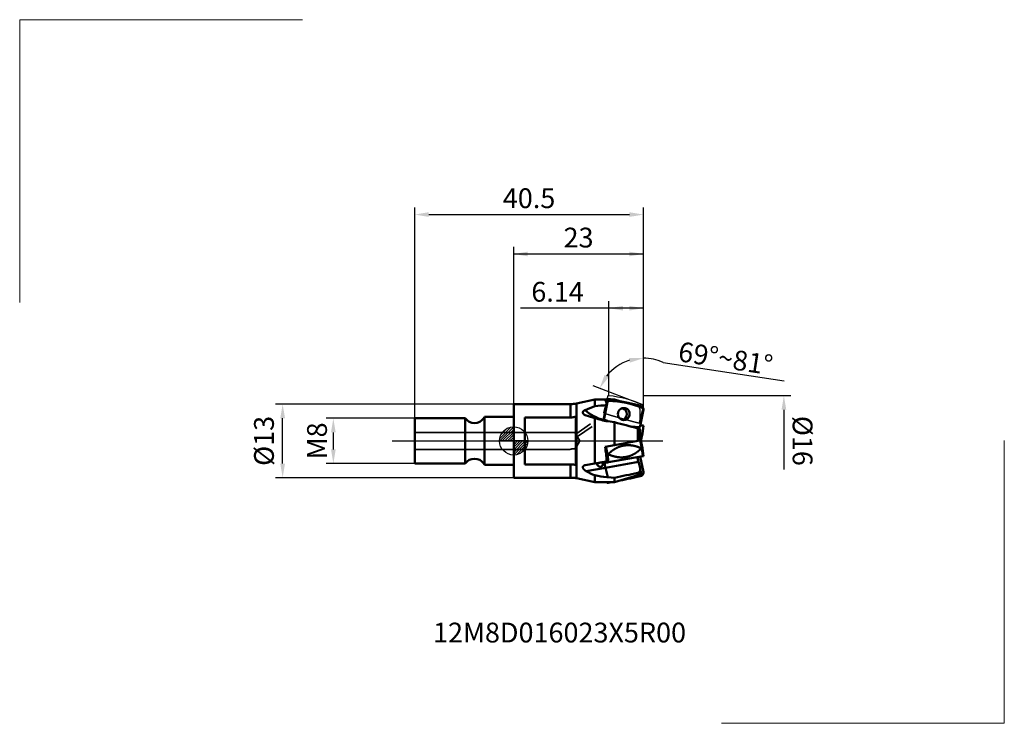
# Model space of a CAD drawing. Extents: x -87 to 87, y -50 to 74.
import ezdxf
from ezdxf.lldxf.tags import DXFTag

# ---------------------------------------------------------------- set-up
doc = ezdxf.new("R2010")
doc.units = 0
doc.header["$PDMODE"] = 3
for name, color, linetype, lineweight in [('1', 4, 'Continuous', 50), ('2', 7, 'Continuous', 25), ('4', 2, 'CENTER2', 25), ('CUT', 1, 'Continuous', 25), ('INFTOTAL', 9, 'Continuous', 18), ('SK1', 4, 'Continuous', 50), ('SK2', 7, 'Continuous', 25), ('SK3', 1, 'HIDDEN', 35), ('SK4', 2, 'CENTER2', 25)]:
    doc.layers.add(name, color=color, linetype=linetype, lineweight=lineweight)
doc.layers.add('NOCUT', color=7, linetype='Continuous')
doc.layers.add('SK6', color=5, linetype='Continuous')
doc.styles.add('MM_STANDARD', font='monos.ttf', dxfattribs={"height": 3.5})
doc.styles.get("Standard").update_dxf_attribs({"font": 'monos.ttf'})
tags = doc.linetypes.add('CENTER2', pattern=[28.575, 19.05, -3.175, 3.175, -3.175]).pattern_tags.tags
tags[10:11] = [DXFTag(74, 4), DXFTag(75, 0), DXFTag(340, '0'), DXFTag(46, 1.0), DXFTag(50, 0.0), DXFTag(44, 0.0), DXFTag(45, 0.0)]
tags[8:9] = [DXFTag(74, 4), DXFTag(75, 0), DXFTag(340, '0'), DXFTag(46, 1.0), DXFTag(50, 0.0), DXFTag(44, 0.0), DXFTag(45, 0.0)]
tags[6:7] = [DXFTag(74, 4), DXFTag(75, 0), DXFTag(340, '0'), DXFTag(46, 1.0), DXFTag(50, 0.0), DXFTag(44, 0.0), DXFTag(45, 0.0)]
tags[4:5] = [DXFTag(74, 4), DXFTag(75, 0), DXFTag(340, '0'), DXFTag(46, 1.0), DXFTag(50, 0.0), DXFTag(44, 0.0), DXFTag(45, 0.0)]
tags = doc.linetypes.add('HIDDEN', pattern=[9.525, 6.35, -3.175]).pattern_tags.tags
tags[6:7] = [DXFTag(74, 4), DXFTag(75, 0), DXFTag(340, '0'), DXFTag(46, 1.0), DXFTag(50, 0.0), DXFTag(44, 0.0), DXFTag(45, 0.0)]
tags[4:5] = [DXFTag(74, 4), DXFTag(75, 0), DXFTag(340, '0'), DXFTag(46, 1.0), DXFTag(50, 0.0), DXFTag(44, 0.0), DXFTag(45, 0.0)]
doc.dimstyles.get("Standard").update_dxf_attribs({"dimtxt": 3.5, "dimasz": 2.5, "dimexe": 1.25, "dimexo": 0, "dimtad": 1, "dimdsep": 46, "dimtxsty": 'Standard', "dimcen": 0, "dimazin": 2, "dimtfac": 1, "dimtofl": 0, "dimtmove": 0, "dimatfit": 3, "dimfxl": 1, "dimarcsym": 0})

# ---------------------------------------------------------------- blocks, each defined once
blk = doc.blocks.new('CERO_POINT')
at = {"layer": 'SK2'}
h = blk.add_hatch(dxfattribs=at)
h.set_pattern_fill('ANSI31', color=256, scale=0.1, angle=180, style=0)
h.set_pattern_definition([(225, (5.17098, 0), (0.224506, -0.224506), [])])
h.paths.add_polyline_path([(0, -2.5, 0.414214), (2.5, 0), (0, 0)])
h.paths.add_polyline_path([(0, 0), (0, 2.5, 0.414214), (-2.5, 0)])
for p, q in [((0, -2.5), (0, 2.5)), ((2.5, 0), (-2.5, 0)), ((0.09, 0), (-0.09, 0)), ((0, 0.09), (0, -0.09))]:
    blk.add_line(p, q, dxfattribs=at)
blk.add_circle((0, 0), 2.5, dxfattribs=at)
blk = doc.blocks.new('*D2')
at = {"layer": 'Defpoints', "color": 0}
for p in [(-40.84, 6.5), (0, 6.5), (0, -6.5)]:
    blk.add_point(p, dxfattribs=at)
at = {"layer": 'SK2', "color": 0, "lineweight": -2}
for p, q in [((0, 6.5), (-42.09, 6.5)), ((-40.84, -4), (-40.84, 4)), ((0, -6.5), (-42.09, -6.5))]:
    blk.add_line(p, q, dxfattribs=at)
at = {"layer": 'SK2', "color": 0}
for points in [[(-41.26, 4), (-40.42, 4), (-40.84, 6.5)], [(-41.26, -4), (-40.42, -4), (-40.84, -6.5)]]:
    blk.add_solid(points, dxfattribs=at)
at = {"layer": 'SK2', "color": 0, "insert": (-43.69, 0), "char_height": 3.5, "attachment_point": 5, "rotation": 90}
blk.add_mtext('%%c13', dxfattribs=at)
blk = doc.blocks.new('*D3')
at = {"layer": '2', "color": 0, "linetype": 'ByBlock', "lineweight": -2}
for p, q in [((16.81, 8), (16.81, 24.7)), ((22.95, 8), (22.95, 24.7)), ((19.31, 23.45), (1.21, 23.45)), ((22.95, 23.45), (16.81, 23.45))]:
    blk.add_line(p, q, dxfattribs=at)
at = {"layer": '2', "color": 0, "linetype": 'ByBlock'}
for points in [[(16.81, 23.45), (19.31, 23.87), (19.31, 23.04)], [(22.95, 23.45), (20.45, 23.87), (20.45, 23.04)]]:
    blk.add_solid(points, dxfattribs=at)
at = {"layer": 'Defpoints', "color": 0, "linetype": 'ByBlock'}
for p in [(16.81, 8), (22.95, 8)]:
    blk.add_point(p, dxfattribs=at)
at = {"layer": '2', "color": 0, "linetype": 'ByBlock', "insert": (7.76, 25.9), "char_height": 3.5, "attachment_point": 5}
blk.add_mtext('6.14', dxfattribs=at)
blk = doc.blocks.new('*D4')
at = {"layer": '2', "color": 0, "lineweight": -2}
for p, q in [((22.95, 8), (49.02, 8.01)), ((47.77, 5.51), (47.78, -5.03))]:
    blk.add_line(p, q, dxfattribs=at)
at = {"layer": '2', "color": 0}
blk.add_solid([(48.19, 5.51), (47.36, 5.51), (47.77, 8.01)], dxfattribs=at)
at = {"layer": 'Defpoints', "color": 0}
for p in [(22.95, 8), (47.77, 8.01), (22.95, -8)]:
    blk.add_point(p, dxfattribs=at)
at = {"layer": '2', "color": 0, "insert": (50.62, 0.01), "char_height": 3.5, "attachment_point": 5, "rotation": 270.0168}
blk.add_mtext('%%c16', dxfattribs=at)
blk = doc.blocks.new('*D5')
at = {"layer": 'Defpoints', "color": 0}
for p in [(-31.88, 4), (-17.5, 4), (-17.5, -4)]:
    blk.add_point(p, dxfattribs=at)
at = {"layer": 'SK2', "color": 0, "lineweight": -2}
for p, q in [((-17.5, 4), (-33.13, 4)), ((-31.88, -1.5), (-31.88, 1.5)), ((-17.5, -4), (-33.13, -4))]:
    blk.add_line(p, q, dxfattribs=at)
at = {"layer": 'SK2', "color": 0}
for points in [[(-32.29, 1.5), (-31.46, 1.5), (-31.88, 4)], [(-32.29, -1.5), (-31.46, -1.5), (-31.88, -4)]]:
    blk.add_solid(points, dxfattribs=at)
at = {"layer": 'SK2', "color": 0, "insert": (-34.31, 0), "char_height": 3.5, "attachment_point": 5, "rotation": 90}
blk.add_mtext('M8', dxfattribs=at)
blk = doc.blocks.new('*D12')
at = {"layer": '2', "color": 0, "linetype": 'ByBlock', "lineweight": -2}
for p, q in [((0, 0), (0, 34.29)), ((22.95, 5.55), (22.95, 34.29)), ((0, 33.04), (22.95, 33.04))]:
    blk.add_line(p, q, dxfattribs=at)
at = {"layer": '2', "color": 0, "linetype": 'ByBlock'}
for points in [[(0, 33.04), (2.5, 32.62), (2.5, 33.45)], [(22.95, 33.04), (20.45, 32.62), (20.45, 33.45)]]:
    blk.add_solid(points, dxfattribs=at)
at = {"layer": 'Defpoints', "color": 0, "linetype": 'ByBlock'}
for p in [(22.95, 5.55), (0, 0)]:
    blk.add_point(p, dxfattribs=at)
at = {"layer": '2', "color": 0, "linetype": 'ByBlock', "insert": (11.47, 35.48), "char_height": 3.5, "attachment_point": 5}
blk.add_mtext('23', dxfattribs=at)
blk = doc.blocks.new('*D13')
at = {"layer": 'Defpoints', "color": 0}
for p in [(22.95, 40), (22.95, 5.55), (-17.5, 4)]:
    blk.add_point(p, dxfattribs=at)
at = {"layer": 'SK2', "color": 0, "lineweight": -2}
for p, q in [((-17.5, 4), (-17.5, 41.25)), ((22.95, 5.55), (22.95, 41.25)), ((-15, 40), (20.45, 40))]:
    blk.add_line(p, q, dxfattribs=at)
at = {"layer": 'SK2', "color": 0}
for points in [[(-15, 40.42), (-15, 39.59), (-17.5, 40)], [(20.45, 40.42), (20.45, 39.59), (22.95, 40)]]:
    blk.add_solid(points, dxfattribs=at)
at = {"layer": 'SK2', "color": 0, "insert": (2.72, 42.44), "char_height": 3.5, "attachment_point": 5}
blk.add_mtext('40.5', dxfattribs=at)

msp = doc.modelspace()

# ---------------------------------------------------------------- linework, layer by layer
at = {"layer": '1'}
for p, q in [((11.1, 6.609), (14.35, 7.3)), ((14.35, 7.3), (14.35, 6.115)), ((16.412, 7.3), (14.35, 7.3)), ((16.165, 7.227), (16.353, 7.232)), ((16.249, 7.112), (16.462, 7.357)), ((16.582, 6.893), (16.414, 7.26)), ((16.614, 7.426), (16.702, 7.424)), ((16.782, 7.059), (16.614, 7.426)), ((17.85, 7.3), (17.354, 7.3)), ((17.57, 7.258), (17.85, 7.263)), ((17.85, 7.3), (17.85, 7.263)), ((18.755, 7.023), (17.85, 7.3)), ((17.85, 7.263), (18.5, 7.074)), ((0, -5.704), (0, 6.5)), ((10.061, 6.5), (0, 6.5)), ((10.061, 6.5), (10.061, 4.153)), ((11.1, 6.609), (11.1, -5.8)), ((15.888, 3.673), (16.434, 6.339)), ((15.978, 3.946), (16.582, 6.893)), ((15.978, 3.946), (16.582, 6.893)), ((22.946, 5.548), (22.342, 2.602)), ((22.946, 5.548), (22.342, 2.602)), ((22.66, 6.148), (22.578, 6.182)), ((22.828, 5.781), (22.66, 6.148)), ((22.931, 5.68), (22.763, 6.048)), ((2.5, 4.153), (2, 4.153)), ((2, 4.153), (2, 3.464)), ((10.061, 4.153), (2.5, 4.153)), ((10.5, 4.183), (10.583, 4.196)), ((11, 4.291), (11, 3.628)), ((11, 3.628), (11, -3.628)), ((14.35, 4.034), (14.35, -3.988)), ((15.875, 3.609), (15.888, 3.673)), ((15.933, 3.894), (15.978, 3.946)), ((15.986, 3.586), (16.096, 3.713)), ((2, 3.464), (2, -3.464)), ((16.669, 3.467), (17.85, 3.296)), ((17.85, 3.296), (17.85, -0.73)), ((21.925, 2.216), (21.925, -0.012)), ((21.947, 2.211), (22.142, 2.436)), ((22.019, 2.188), (22.294, 2.504)), ((22.186, 2.115), (22.271, 2.478)), ((22.35, 1.934), (22.35, 0.063)), ((22.946, 2.675), (22.377, 2.775)), ((22.946, 2.675), (22.377, 2.775)), ((22.377, 2.775), (22.828, 2.696)), ((22.946, 2.675), (22.778, 1.283)), ((22.95, 2.674), (22.782, 1.282)), ((22.828, 2.696), (22.95, 2.674)), ((22.95, 2.674), (22.946, 2.675)), ((22.35, 0.063), (21.925, -0.012)), ((22.342, 0.062), (22.464, 0.083)), ((22.342, 0.062), (22.66, -1.304)), ((22.464, 0.083), (22.782, -1.282)), ((22.481, 0.01), (22.778, 1.283)), ((22.483, 0), (22.782, 1.282)), ((22.782, 1.282), (22.778, 1.283)), ((16.165, -1.028), (17.85, -0.73)), ((16.295, -1.004), (16.614, -2.37)), ((17.85, -0.73), (21.925, -0.012)), ((22.66, -1.304), (22.578, -1.318)), ((22.66, -1.304), (22.782, -1.282)), ((22.828, -2.696), (22.66, -1.304)), ((22.95, -2.674), (22.782, -1.282)), ((2, -3.464), (2, -4.153)), ((16.263, -1.756), (16.414, -2.405)), ((16.414, -2.405), (16.614, -2.37)), ((16.582, -3.797), (16.414, -2.405)), ((16.614, -2.37), (16.702, -2.354)), ((16.782, -3.762), (16.614, -2.37)), ((16.782, -3.762), (22.828, -2.696)), ((16.782, -3.762), (22.828, -2.696)), ((21.873, -2.914), (21.868, -2.865)), ((22.176, -4.164), (21.908, -2.858)), ((22.946, -5.548), (22.377, -2.775)), ((22.946, -5.548), (22.377, -2.775)), ((22.828, -2.696), (22.95, -2.674)), ((22.828, -2.696), (22.95, -2.674)), ((2, -4.153), (2.5, -4.153)), ((2.5, -4.153), (10.061, -4.153)), ((10.061, -4.153), (10.061, -5.704)), ((10.583, -4.196), (10.5, -4.183)), ((11, -3.628), (11, -4.291)), ((12.629, -4.291), (14.35, -3.988)), ((12.824, -5.347), (16.222, -4.748)), ((14.35, -3.988), (16.434, -3.62)), ((15.835, -3.791), (15.942, -3.77)), ((15.928, -3.709), (15.974, -3.904)), ((15.933, -3.709), (15.978, -3.904)), ((15.974, -3.904), (15.978, -3.904)), ((15.974, -3.904), (15.978, -3.904)), ((15.978, -3.904), (16.582, -3.797)), ((15.978, -3.904), (16.582, -3.797)), ((22.049, -3.72), (16.222, -4.748)), ((16.222, -4.748), (16.669, -6.424)), ((16.782, -3.762), (16.582, -3.797)), ((16.782, -3.762), (16.582, -3.797)), ((22.35, -4.776), (22.049, -3.72)), ((22.35, -4.776), (22.35, -5.128)), ((22.459, -5.548), (22.35, -5.015)), ((22.35, -5.128), (22.35, -5.48)), ((0, -6.5), (0, -5.704)), ((2, -6.5), (0, -6.5)), ((10.061, -6.5), (2, -6.5)), ((10.061, -5.704), (10.061, -6.5)), ((11, -6.589), (11.1, -6.609)), ((11.1, -5.8), (11.1, -6.609)), ((11.1, -6.609), (14.35, -7.3)), ((14.35, -6.084), (14.35, -6.406)), ((14.35, -6.406), (14.35, -7.3)), ((16.669, -6.424), (16.456, -6.406)), ((16.669, -6.424), (17.85, -6.514)), ((21.925, -6.054), (17.85, -7.3)), ((17.85, -6.514), (17.85, -7.3)), ((21.925, -5.634), (21.925, -6.054)), ((22.243, -5.822), (22.342, -5.781)), ((22.342, -5.781), (22.66, -6.148)), ((22.459, -5.548), (22.778, -5.915)), ((22.66, -6.148), (22.578, -6.182)), ((22.931, -5.68), (22.763, -6.048)), ((22.946, -5.548), (22.778, -5.915)), ((17.85, -7.3), (14.35, -7.3)), ((16.412, -7.3), (16.462, -7.357)), ((16.504, -7.3), (16.614, -7.426)), ((16.614, -7.426), (16.702, -7.424)), ((16.702, -7.424), (17.226, -7.3)), ((16.702, -7.424), (17.354, -7.3))]:
    msp.add_line(p, q, dxfattribs=at)
for centre, radius, start, end in [((16.624, 7.218), 0.214, 139.21788, 168.51931), ((16.611, 7.231), 0.196, 89.28382, 139.63407), ((16.782, 6.857), 0.203, 90.19686, 169.67678), ((16.782, 6.857), 0.203, 90.19686, 169.67678), ((16.444, -9.479), 16.541, 67.29827, 88.83032), ((16.444, -9.479), 16.541, 67.29827, 88.83032), ((10.061, 11.5), 5, 270, 276), ((10.061, 11.5), 5, 276, 282), ((32.391, -42.954), 52.28, 110.18642, 112.20942), ((31.285, -141.34), 148.424, 95.74255, 96.55166), ((22.583, 5.967), 0.197, 24.14986, 66.96843), ((22.744, 5.593), 0.206, 347.33797, 65.94369), ((22.751, 5.6), 0.197, 24.1491, 66.96877), ((22.735, 5.592), 0.215, 348.30148, 24.36984), ((10.06, 7.376), 3.223, 270.01687, 277.85035), ((10.022, 7.61), 3.46, 279.34094, 286.42106), ((13.198, 5.682), 1.259, 232.14252, 252.70782), ((19.107, 23.113), 19.664, 251.36613, 256.00074), ((18.539, 16.129), 12.8, 250.89667, 261.59967), ((16.18, 3.901), 0.206, 167.33403, 245.93378), ((16.18, 3.901), 0.206, 167.33403, 245.93378), ((22.562, 19.204), 16.785, 247.3439, 249.75566), ((-192.606, -799.498), 829.921, 75.01917, 75.310232), ((22.486, 19.071), 16.639, 264.16914, 268.81574), ((22.486, 19.071), 16.639, 264.16914, 268.81574), ((22.141, 2.638), 0.203, 270.19686, 349.67678), ((22.145, 2.631), 0.196, 269.28468, 319.63319), ((22.132, 2.644), 0.214, 319.2196, 348.51751), ((-12.967, -5.378), 29.454, 3.42226, 8.49433), ((10.06, -7.376), 3.223, 82.14965, 89.98313), ((10.022, -7.61), 3.46, 73.57896, 80.65905), ((10.061, -11.5), 5, 84, 90), ((10.061, -11.5), 5, 79.17295, 84.00001), ((20.164, 7.905), 15.149, 241.01731, 247.4318), ((17.801, 9.492), 15.954, 257.50752, 265.16447), ((-49.799, 316.824), 330.338, 281.81707, 282.54023), ((-2.706, 99.763), 108.921, 281.36321, 283.42271), ((49.243, -148.188), 144.487, 100.63483, 101.87839), ((21.75, -5.48), 0.6, 287.00096, 293.84909), ((21.749, -5.48), 0.601, 293.88551, 0.00479), ((22.258, -5.593), 0.206, 294.06622, 12.66597), ((22.583, -5.967), 0.197, 293.03157, 335.85014), ((22.567, -5.959), 0.215, 335.63, 11.69946), ((22.735, -5.592), 0.215, 335.63016, 11.69852), ((22.735, -5.592), 0.215, 335.60294, 11.69881), ((16.611, -7.231), 0.196, 220.36593, 270.71618)]:
    msp.add_arc(centre, radius, start, end, dxfattribs=at)
for centre, major_axis, ratio, start_param, end_param in [((14.459, 0.01), (-1.586, -7.285), 0.168673, 2.6590474, 3.0369835), ((18.286, 12.189), (0, -8.857), 0.984808, 5.577571, 6.0046375), ((19.462, 4.747), (0, -1.06), 0.984808, 3.1416423, 6.283235), ((18.976, 4.747), (0, -1.06), 0.984808, 0.2350122, 2.9065649), ((19.462, 4.747), (0, -1.06), 0.984808, 1.3655851, 3.1416423), ((19.462, 4.747), (0, -1.06), 0.984808, 0.0000497, 1.3655851), ((16.026, -4.504), (0.139, -0.787), 0.204381, 3.1415798, 3.5469364), ((16.35, -4.447), (0.139, -0.788), 0.237817, 3.864332, 5.0614548)]:
    msp.add_ellipse(centre, major_axis=major_axis, ratio=ratio, start_param=start_param, end_param=end_param, dxfattribs=at)
for points, knots in [([(16.702, 7.424), (17.17, 7.336), (17.648, 7.244), (18.135, 7.149), (19.019, 6.971), (19.888, 6.79), (20.278, 6.706), (21.002, 6.548), (21.674, 6.396), (21.993, 6.322), (22.294, 6.251), (22.578, 6.182)], [0.5023872, 0.5023872, 0.5023872, 0.5023872, 0.5023872, 0.5023872, 4.764544, 4.764544, 4.764544, 8.2120816, 8.2120816, 8.2120816, 11.5216158, 11.5216158, 11.5216158, 11.5216158, 11.5216158, 11.5216158]), ([(12.629, 5.447), (12.559, 5.419), (12.492, 5.385), (12.429, 5.346), (12.32, 5.259), (12.253, 5.153), (12.234, 5.099), (12.221, 4.973), (12.27, 4.855), (12.313, 4.794), (12.366, 4.739), (12.426, 4.689)], [0, 0, 0, 0, 0, 0, 0.657778, 0.657778, 0.657778, 1.2836955, 1.2836955, 1.2836955, 2.0839042, 2.0839042, 2.0839042, 2.0839042, 2.0839042, 2.0839042]), ([(22.35, 1.934), (22.35, 1.957), (22.342, 1.981), (22.326, 2.007), (22.28, 2.057), (22.206, 2.106), (22.163, 2.13), (22.091, 2.163), (22.01, 2.191), (21.983, 2.2), (21.954, 2.209), (21.925, 2.216)], [0, 0, 0, 0, 0, 0, 0.4345549, 0.4345549, 0.4345549, 0.8715383, 0.8715383, 0.8715383, 1.0878377, 1.0878377, 1.0878377, 1.0878377, 1.0878377, 1.0878377]), ([(16.702, -2.354), (17.009, -2.051), (17.334, -1.773), (17.681, -1.523), (18.386, -1.114), (19.146, -0.866), (19.54, -0.785), (20.384, -0.712), (21.238, -0.835), (21.692, -0.953), (22.14, -1.117), (22.578, -1.318)], [0.5021517, 0.5021517, 0.5021517, 0.5021517, 0.5021517, 0.5021517, 4.0666061, 4.0666061, 4.0666061, 7.5242127, 7.5242127, 7.5242127, 11.5177589, 11.5177589, 11.5177589, 11.5177589, 11.5177589, 11.5177589]), ([(16.702, -2.354), (17.17, -2.57), (17.648, -2.741), (18.135, -2.861), (19.019, -2.967), (19.888, -2.862), (20.278, -2.768), (21.002, -2.504), (21.674, -2.095), (21.993, -1.86), (22.294, -1.6), (22.578, -1.318)], [0.5023872, 0.5023872, 0.5023872, 0.5023872, 0.5023872, 0.5023872, 4.764544, 4.764544, 4.764544, 8.2120816, 8.2120816, 8.2120816, 11.5216158, 11.5216158, 11.5216158, 11.5216158, 11.5216158, 11.5216158]), ([(12.629, -4.291), (12.563, -4.303), (12.499, -4.32), (12.439, -4.345), (12.333, -4.41), (12.264, -4.502), (12.242, -4.552), (12.217, -4.686), (12.258, -4.824), (12.303, -4.904), (12.415, -5.053), (12.564, -5.181), (12.646, -5.241), (12.733, -5.296), (12.824, -5.347)], [0, 0, 0, 0, 0, 0, 0.6117217, 0.6117217, 0.6117217, 1.1989673, 1.1989673, 1.1989673, 2.0833184, 2.0833184, 2.0833184, 2.9939924, 2.9939924, 2.9939924, 2.9939924, 2.9939924, 2.9939924]), ([(14.896, -4.396), (14.864, -4.365), (14.837, -4.333), (14.813, -4.298), (14.78, -4.224), (14.778, -4.147), (14.787, -4.11), (14.832, -4.022), (14.923, -3.956), (14.987, -3.924), (15.122, -3.872), (15.265, -3.837), (15.338, -3.822), (15.41, -3.809), (15.477, -3.799)], [0, 0, 0, 0, 0, 0, 0.4126679, 0.4126679, 0.4126679, 0.8165948, 0.8165948, 0.8165948, 1.4409389, 1.4409389, 1.4409389, 2.0784594, 2.0784594, 2.0784594, 2.0784594, 2.0784594, 2.0784594]), ([(15.332, -4.585), (15.252, -4.584), (15.172, -4.565), (15.098, -4.535), (15.011, -4.489), (14.936, -4.432), (14.922, -4.42), (14.909, -4.408), (14.896, -4.396)], [0, 0, 0, 0, 0, 0, 0.70332923, 0.70332923, 0.70332923, 0.87423096, 0.87423096, 0.87423096, 0.87423096, 0.87423096, 0.87423096]), ([(15.332, -4.585), (15.355, -4.586), (15.378, -4.584), (15.402, -4.581), (15.447, -4.572), (15.49, -4.554), (15.512, -4.542), (15.571, -4.504), (15.62, -4.45), (15.648, -4.41), (15.707, -4.309), (15.747, -4.2), (15.765, -4.135), (15.788, -4.021), (15.788, -3.924), (15.782, -3.885), (15.768, -3.852), (15.747, -3.827), (15.745, -3.826), (15.744, -3.824), (15.742, -3.823)], [0, 0, 0, 0, 0, 0, 0.2008568, 0.2008568, 0.2008568, 0.4043006, 0.4043006, 0.4043006, 0.8116348, 0.8116348, 0.8116348, 1.407659, 1.407659, 1.407659, 1.894938, 1.894938, 1.894938, 1.9294898, 1.9294898, 1.9294898, 1.9294898, 1.9294898, 1.9294898]), ([(15.742, -3.823), (15.722, -3.803), (15.695, -3.79), (15.663, -3.785), (15.607, -3.784), (15.542, -3.79), (15.521, -3.792), (15.499, -3.795), (15.477, -3.799)], [0, 0, 0, 0, 0, 0, 0.45137783, 0.45137783, 0.45137783, 0.66141379, 0.66141379, 0.66141379, 0.66141379, 0.66141379, 0.66141379]), ([(22.35, -5.128), (22.35, -5.185), (22.342, -5.241), (22.326, -5.296), (22.28, -5.399), (22.206, -5.487), (22.163, -5.525), (22.091, -5.574), (22.01, -5.609), (21.983, -5.619), (21.954, -5.627), (21.925, -5.634)], [0, 0, 0, 0, 0, 0, 0.4345549, 0.4345549, 0.4345549, 0.8715383, 0.8715383, 0.8715383, 1.0878377, 1.0878377, 1.0878377, 1.0878377, 1.0878377, 1.0878377])]:
    msp.add_open_spline(points, degree=5, knots=knots, dxfattribs=at)
msp.add_open_spline([(22.049, -3.72), (22.003, -3.559), (21.959, -3.386), (21.918, -3.206), (21.888, -3.046), (21.873, -2.914)], degree=5, dxfattribs=at)
at = {"layer": '2'}
for p, q in [((26.4, 13.869), (47.827, 10.604)), ((22.946, 6.322), (22.946, 11.917)), ((22.946, 6.322), (14.03, 9.745))]:
    msp.add_line(p, q, dxfattribs=at)
for start, end in [(107.32462, 141.67537), (65.40409, 90)]:
    msp.add_arc((22.946, 6.322), 8.3, start, end, dxfattribs=at)
for points in [[(22.946, 14.622), (20.537, 13.833), (20.411, 14.657)], [(15.197, 9.297), (16.072, 11.675), (16.797, 11.263)]]:
    msp.add_solid(points, dxfattribs=at)
at = {"layer": '4'}
msp.add_line((0, 0), (26.356, 0), dxfattribs=at)
at = {"layer": 'CUT'}
msp.add_lwpolyline([(16.591, 7.82), (15.892, 5.022), (15.891, 5.021), (15.891, 5.019), (15.891, 5.018), (15.891, 5.017), (15.89, 5.015), (15.89, 5.014), (15.89, 5.012), (15.89, 5.011), (15.89, 5.009), (15.89, 5.008), (15.89, 5.006), (15.891, 5.005), (15.891, 5.003), (15.891, 5.002), (15.891, 5.001), (15.892, 4.999), (15.892, 4.998), (15.893, 4.996), (15.893, 4.995), (15.894, 4.993), (15.894, 4.992), (15.895, 4.99), (15.896, 4.988), (15.896, 4.987), (15.897, 4.985), (15.898, 4.984), (15.899, 4.982), (15.9, 4.981), (15.901, 4.979), (15.901, 4.978), (15.903, 4.976), (15.904, 4.975), (15.905, 4.973), (15.906, 4.972), (15.907, 4.97), (15.908, 4.969), (15.91, 4.967), (15.911, 4.966), (15.912, 4.964), (15.914, 4.963), (15.915, 4.961), (15.916, 4.96), (15.918, 4.958), (15.92, 4.957), (15.921, 4.955), (15.923, 4.954), (15.924, 4.953), (15.926, 4.951), (15.928, 4.95), (15.93, 4.948), (15.931, 4.947), (15.933, 4.945), (15.935, 4.944), (15.937, 4.943), (15.939, 4.941), (15.941, 4.94), (15.943, 4.939), (15.945, 4.937), (15.947, 4.936), (15.949, 4.935), (15.951, 4.933), (15.953, 4.932), (15.955, 4.931), (15.957, 4.929), (15.959, 4.928), (15.962, 4.927), (15.964, 4.926), (15.966, 4.924), (15.968, 4.923), (15.971, 4.922), (15.973, 4.921), (15.975, 4.92), (15.978, 4.918), (15.98, 4.917), (15.982, 4.916), (15.985, 4.915), (15.987, 4.914), (15.99, 4.913), (15.992, 4.912), (15.995, 4.911), (15.997, 4.91), (16, 4.908), (16.002, 4.907), (16.005, 4.906), (16.007, 4.905), (16.01, 4.904), (16.013, 4.903), (16.015, 4.902), (16.018, 4.902), (16.02, 4.901), (16.023, 4.9), (16.026, 4.899), (16.028, 4.898), (16.031, 4.897), (16.034, 4.896), (16.043, 4.893), (16.053, 4.89), (16.063, 4.887), (16.072, 4.884), (16.082, 4.881), (16.091, 4.878), (16.101, 4.875), (16.111, 4.872), (16.12, 4.869), (16.13, 4.866), (16.14, 4.863), (16.149, 4.86), (16.159, 4.857), (16.169, 4.853), (16.178, 4.85), (16.188, 4.847), (16.198, 4.844), (16.207, 4.841), (16.217, 4.838), (16.227, 4.835), (16.236, 4.832), (16.246, 4.829), (16.256, 4.826), (16.265, 4.823), (16.275, 4.82), (16.285, 4.817), (16.294, 4.814), (16.304, 4.811), (16.314, 4.808), (16.323, 4.805), (16.333, 4.802), (16.343, 4.799), (16.352, 4.796), (16.362, 4.793), (16.372, 4.79), (16.381, 4.787), (16.391, 4.784), (16.401, 4.781), (16.41, 4.778), (16.42, 4.775), (16.43, 4.772), (16.439, 4.769), (16.449, 4.766), (16.459, 4.763), (16.468, 4.76), (16.478, 4.757), (16.488, 4.754), (16.497, 4.751), (16.507, 4.748), (16.517, 4.745), (16.527, 4.742), (16.536, 4.739), (16.546, 4.736), (16.556, 4.733), (16.565, 4.73), (16.575, 4.727), (16.585, 4.724), (16.594, 4.721), (16.604, 4.718), (16.614, 4.715), (16.623, 4.712), (16.633, 4.709), (16.643, 4.706), (16.652, 4.703), (16.662, 4.7), (16.672, 4.697), (16.682, 4.694), (16.691, 4.691), (16.701, 4.688), (16.711, 4.685), (16.72, 4.682), (16.73, 4.679), (16.74, 4.676), (16.749, 4.673), (16.759, 4.67), (16.769, 4.667), (16.779, 4.665), (16.788, 4.662), (16.798, 4.659), (16.808, 4.656), (16.817, 4.653), (16.827, 4.65), (16.837, 4.647), (16.846, 4.644), (16.856, 4.641), (16.865, 4.638), (16.874, 4.635), (16.884, 4.633), (16.893, 4.63), (16.902, 4.627), (16.912, 4.624), (16.921, 4.621), (16.93, 4.618), (16.94, 4.615), (16.95, 4.613), (16.959, 4.61), (16.969, 4.607), (16.978, 4.604), (16.988, 4.601), (16.997, 4.598), (17.007, 4.595), (17.016, 4.593), (17.025, 4.59), (17.035, 4.587), (17.044, 4.584), (17.053, 4.581), (17.062, 4.579), (17.071, 4.576), (17.081, 4.573), (17.089, 4.57), (17.098, 4.568), (17.106, 4.565), (17.115, 4.563), (17.123, 4.56), (17.13, 4.558), (17.138, 4.556), (17.146, 4.553), (17.154, 4.551), (17.162, 4.549), (17.17, 4.546), (17.179, 4.543), (17.188, 4.541), (17.197, 4.538), (17.206, 4.535), (17.216, 4.532), (17.225, 4.53), (17.235, 4.527), (17.244, 4.524), (17.254, 4.521), (17.263, 4.518), (17.273, 4.515), (17.283, 4.512), (17.292, 4.51), (17.302, 4.507), (17.312, 4.504), (17.322, 4.501), (17.331, 4.498), (17.341, 4.495), (17.351, 4.492), (17.36, 4.489), (17.37, 4.486), (17.38, 4.484), (17.389, 4.481), (17.399, 4.478), (17.409, 4.475), (17.418, 4.472), (17.428, 4.469), (17.438, 4.466), (17.447, 4.464), (17.457, 4.461), (17.467, 4.458), (17.477, 4.455), (17.487, 4.452), (17.497, 4.449), (17.506, 4.446), (17.516, 4.443), (17.526, 4.44), (17.536, 4.437), (17.545, 4.435), (17.555, 4.432), (17.564, 4.429), (17.574, 4.426), (17.584, 4.423), (17.594, 4.42), (17.605, 4.417), (17.615, 4.414), (17.625, 4.411), (17.635, 4.408), (17.645, 4.405), (17.655, 4.402), (17.665, 4.399), (17.675, 4.396), (17.685, 4.393), (17.695, 4.391), (17.704, 4.388), (17.714, 4.385), (17.724, 4.382), (17.734, 4.379), (17.743, 4.376), (17.753, 4.373), (17.763, 4.371), (17.773, 4.368), (17.783, 4.365), (17.792, 4.362), (17.802, 4.359), (17.812, 4.356), (17.822, 4.353), (17.831, 4.351), (17.841, 4.348), (17.851, 4.345), (17.861, 4.342), (17.87, 4.339), (17.88, 4.336), (17.89, 4.333), (17.9, 4.331), (17.91, 4.328), (17.919, 4.325), (17.929, 4.322), (17.939, 4.319), (17.949, 4.316), (17.959, 4.313), (17.968, 4.311), (17.978, 4.308), (17.988, 4.305), (17.998, 4.302), (18.007, 4.299), (18.017, 4.296), (18.027, 4.294), (18.037, 4.291), (18.047, 4.288), (18.056, 4.285), (18.066, 4.282), (18.076, 4.279), (18.086, 4.277), (18.096, 4.274), (18.105, 4.271), (18.115, 4.268), (18.125, 4.265), (18.135, 4.262), (18.145, 4.26), (18.154, 4.257), (18.164, 4.254), (18.174, 4.251), (18.184, 4.248), (18.193, 4.245), (18.203, 4.243), (18.213, 4.24), (18.223, 4.237), (18.233, 4.234), (18.242, 4.231), (18.252, 4.228), (18.262, 4.226), (18.272, 4.223), (18.282, 4.22), (18.291, 4.217), (18.301, 4.214), (18.311, 4.212), (18.321, 4.209), (18.33, 4.206), (18.34, 4.203), (18.35, 4.2), (18.36, 4.197), (18.37, 4.195), (18.379, 4.192), (18.389, 4.189), (18.399, 4.186), (18.409, 4.183), (18.418, 4.181), (18.428, 4.178), (18.438, 4.175), (18.448, 4.172), (18.458, 4.169), (18.467, 4.167), (18.477, 4.164), (18.487, 4.161), (18.497, 4.158), (18.507, 4.155), (18.516, 4.153), (18.526, 4.15), (18.536, 4.147), (18.546, 4.144), (18.556, 4.141), (18.565, 4.139), (18.575, 4.136), (18.585, 4.133), (18.595, 4.13), (18.605, 4.127), (18.614, 4.125), (18.624, 4.122), (18.634, 4.119), (18.644, 4.116), (18.654, 4.113), (18.663, 4.111), (18.673, 4.108), (18.683, 4.105), (18.693, 4.102), (18.703, 4.1), (18.712, 4.097), (18.722, 4.094), (18.732, 4.091), (18.742, 4.088), (18.752, 4.086), (18.761, 4.083), (18.771, 4.08), (18.781, 4.077), (18.791, 4.074), (18.801, 4.072), (18.81, 4.069), (18.82, 4.066), (18.83, 4.063), (18.84, 4.061), (18.85, 4.058), (18.859, 4.055), (18.869, 4.052), (18.879, 4.049), (18.889, 4.047), (18.899, 4.044), (18.908, 4.041), (18.918, 4.038), (18.928, 4.036), (18.938, 4.033), (18.948, 4.03), (18.958, 4.027), (18.967, 4.024), (18.977, 4.022), (18.987, 4.019), (18.997, 4.016), (19.007, 4.013), (19.016, 4.011), (19.026, 4.008), (19.036, 4.005), (19.046, 4.002), (19.056, 4), (19.066, 3.997), (19.075, 3.994), (19.085, 3.991), (19.095, 3.988), (19.105, 3.986), (19.115, 3.983), (19.124, 3.98), (19.134, 3.977), (19.144, 3.975), (19.154, 3.972), (19.164, 3.969), (19.174, 3.966), (19.183, 3.964), (19.193, 3.961), (19.203, 3.958), (19.213, 3.955), (19.223, 3.953), (19.232, 3.95), (19.242, 3.947), (19.252, 3.944), (19.262, 3.942), (19.272, 3.939), (19.282, 3.936), (19.291, 3.933), (19.301, 3.931), (19.311, 3.928), (19.321, 3.925), (19.331, 3.922), (19.341, 3.92), (19.35, 3.917), (19.36, 3.914), (19.37, 3.911), (19.38, 3.909), (19.39, 3.906), (19.399, 3.903), (19.409, 3.9), (19.419, 3.898), (19.429, 3.895), (19.439, 3.892), (19.449, 3.889), (19.458, 3.887), (19.468, 3.884), (19.478, 3.881), (19.488, 3.878), (19.498, 3.876), (19.508, 3.873), (19.517, 3.87), (19.527, 3.868), (19.537, 3.865), (19.547, 3.862), (19.557, 3.859), (19.566, 3.857), (19.576, 3.854), (19.586, 3.851), (19.596, 3.848), (19.606, 3.846), (19.616, 3.843), (19.625, 3.84), (19.635, 3.837), (19.645, 3.835), (19.655, 3.832), (19.665, 3.829), (19.675, 3.827), (19.684, 3.824), (19.694, 3.821), (19.704, 3.818), (19.714, 3.816), (19.724, 3.813), (19.734, 3.81), (19.743, 3.808), (19.753, 3.805), (19.763, 3.802), (19.773, 3.799), (19.783, 3.797), (19.792, 3.794), (19.802, 3.791), (19.812, 3.789), (19.822, 3.786), (19.832, 3.783), (19.842, 3.78), (19.851, 3.778), (19.861, 3.775), (19.871, 3.772), (19.881, 3.77), (19.891, 3.767), (19.901, 3.764), (19.91, 3.761), (19.92, 3.759), (19.93, 3.756), (19.94, 3.753), (19.95, 3.751), (19.959, 3.748), (19.969, 3.745), (19.979, 3.742), (19.989, 3.74), (19.999, 3.737), (20.009, 3.734), (20.018, 3.732), (20.028, 3.729), (20.038, 3.726), (20.048, 3.724), (20.058, 3.721), (20.068, 3.718), (20.078, 3.715), (20.088, 3.713), (20.098, 3.71), (20.108, 3.707), (20.119, 3.704), (20.13, 3.701), (20.141, 3.698), (20.152, 3.695), (20.163, 3.692), (20.173, 3.689), (20.184, 3.686), (20.195, 3.683), (20.205, 3.68), (20.216, 3.678), (20.226, 3.675), (20.237, 3.672), (20.247, 3.669), (20.257, 3.666), (20.267, 3.663), (20.278, 3.661), (20.288, 3.658), (20.298, 3.655), (20.309, 3.652), (20.319, 3.649), (20.329, 3.647), (20.34, 3.644), (20.35, 3.641), (20.36, 3.638), (20.371, 3.635), (20.381, 3.633), (20.391, 3.63), (20.402, 3.627), (20.412, 3.624), (20.422, 3.621), (20.431, 3.619), (20.441, 3.616), (20.45, 3.614), (20.46, 3.611), (20.469, 3.609), (20.478, 3.606), (20.488, 3.604), (20.497, 3.601), (20.506, 3.599), (20.516, 3.596), (20.526, 3.593), (20.535, 3.591), (20.545, 3.588), (20.555, 3.585), (20.565, 3.583), (20.575, 3.58), (20.585, 3.577), (20.595, 3.575), (20.604, 3.572), (20.614, 3.569), (20.624, 3.567), (20.634, 3.564), (20.644, 3.561), (20.653, 3.559), (20.663, 3.556), (20.673, 3.554), (20.683, 3.551), (20.693, 3.548), (20.703, 3.546), (20.712, 3.543), (20.722, 3.54), (20.732, 3.538), (20.742, 3.535), (20.752, 3.532), (20.761, 3.53), (20.771, 3.527), (20.781, 3.525), (20.791, 3.522), (20.801, 3.519), (20.81, 3.517), (20.82, 3.514), (20.83, 3.511), (20.84, 3.509), (20.849, 3.506), (20.859, 3.504), (20.869, 3.501), (20.879, 3.498), (20.889, 3.496), (20.898, 3.493), (20.908, 3.491), (20.918, 3.488), (20.928, 3.485), (20.937, 3.483), (20.947, 3.48), (20.957, 3.477), (20.967, 3.475), (20.977, 3.472), (20.986, 3.47), (20.996, 3.467), (21.006, 3.464), (21.016, 3.462), (21.026, 3.459), (21.035, 3.457), (21.045, 3.454), (21.055, 3.451), (21.065, 3.449), (21.075, 3.446), (21.084, 3.444), (21.094, 3.441), (21.104, 3.438), (21.114, 3.436), (21.124, 3.433), (21.133, 3.431), (21.143, 3.428), (21.153, 3.425), (21.163, 3.423), (21.173, 3.42), (21.182, 3.418), (21.192, 3.415), (21.202, 3.413), (21.212, 3.41), (21.222, 3.407), (21.232, 3.405), (21.241, 3.402), (21.251, 3.4), (21.261, 3.397), (21.271, 3.394), (21.281, 3.392), (21.291, 3.389), (21.3, 3.387), (21.31, 3.384), (21.32, 3.382), (21.33, 3.379), (21.34, 3.376), (21.349, 3.374), (21.359, 3.371), (21.369, 3.369), (21.379, 3.366), (21.389, 3.364), (21.399, 3.361), (21.408, 3.358), (21.418, 3.356), (21.428, 3.353), (21.438, 3.351), (21.448, 3.348), (21.457, 3.346), (21.467, 3.343), (21.477, 3.341), (21.487, 3.338), (21.497, 3.335), (21.507, 3.333), (21.516, 3.33), (21.526, 3.328), (21.536, 3.325), (21.546, 3.323), (21.556, 3.32), (21.566, 3.318), (21.575, 3.315), (21.585, 3.313), (21.595, 3.31), (21.605, 3.307), (21.615, 3.305), (21.624, 3.302), (21.634, 3.3), (21.644, 3.297), (21.654, 3.295), (21.664, 3.292), (21.673, 3.29), (21.683, 3.287), (21.693, 3.285), (21.703, 3.282), (21.713, 3.28), (21.723, 3.277), (21.732, 3.275), (21.742, 3.272), (21.752, 3.27), (21.762, 3.267), (21.772, 3.265), (21.781, 3.262), (21.791, 3.26), (21.801, 3.257), (21.811, 3.255), (21.821, 3.252), (21.83, 3.25), (21.84, 3.247), (21.85, 3.245), (21.86, 3.242), (21.87, 3.24), (21.88, 3.237), (21.889, 3.235), (21.899, 3.232), (21.909, 3.23), (21.919, 3.227), (21.929, 3.225), (21.938, 3.222), (21.948, 3.22), (21.958, 3.217), (21.968, 3.215), (21.978, 3.212), (21.987, 3.21), (21.997, 3.207), (22.007, 3.205), (22.017, 3.202), (22.027, 3.2), (22.036, 3.198), (22.046, 3.195), (22.056, 3.193), (22.059, 3.192), (22.061, 3.191), (22.064, 3.191), (22.067, 3.19), (22.07, 3.189), (22.072, 3.189), (22.075, 3.188), (22.078, 3.188), (22.081, 3.187), (22.083, 3.187), (22.086, 3.186), (22.089, 3.186), (22.091, 3.185), (22.094, 3.185), (22.097, 3.184), (22.099, 3.184), (22.102, 3.184), (22.105, 3.183), (22.107, 3.183), (22.11, 3.183), (22.113, 3.182), (22.115, 3.182), (22.118, 3.182), (22.121, 3.182), (22.123, 3.181), (22.126, 3.181), (22.128, 3.181), (22.131, 3.181), (22.134, 3.181), (22.136, 3.181), (22.139, 3.181), (22.141, 3.181), (22.144, 3.181), (22.146, 3.181), (22.149, 3.181), (22.151, 3.181), (22.154, 3.181), (22.156, 3.181), (22.158, 3.181), (22.161, 3.181), (22.163, 3.181), (22.165, 3.181), (22.168, 3.182), (22.17, 3.182), (22.172, 3.182), (22.175, 3.182), (22.177, 3.183), (22.179, 3.183), (22.181, 3.183), (22.183, 3.184), (22.185, 3.184), (22.187, 3.185), (22.189, 3.185), (22.192, 3.186), (22.194, 3.186), (22.195, 3.187), (22.197, 3.187), (22.199, 3.188), (22.201, 3.188), (22.203, 3.189), (22.205, 3.19), (22.207, 3.19), (22.208, 3.191), (22.21, 3.192), (22.212, 3.193), (22.213, 3.193), (22.215, 3.194), (22.216, 3.195), (22.218, 3.196), (22.219, 3.197), (22.221, 3.198), (22.222, 3.199), (22.224, 3.2), (22.225, 3.201), (22.226, 3.202), (22.227, 3.203), (22.229, 3.204), (22.23, 3.205), (22.231, 3.206), (22.232, 3.207), (22.233, 3.208), (22.234, 3.209), (22.235, 3.21), (22.236, 3.212), (22.237, 3.213), (22.237, 3.214), (22.238, 3.215), (22.239, 3.217), (22.239, 3.218), (22.24, 3.219), (22.241, 3.221), (22.241, 3.222), (22.242, 3.223), (22.242, 3.225), (22.242, 3.226), (22.945, 6.132), (22.945, 6.132, 0.3579789), (22.833, 6.363, 0.0789191), (16.811, 7.976, 0.3691722), (16.591, 7.82)], format="xyb", close=True, dxfattribs=at)
at = {"layer": 'INFTOTAL'}
for p, q in [((-87.326, 74.446), (-37.326, 74.446)), ((-87.326, 24.446), (-87.326, 74.446)), ((86.735, 0.087), (86.735, -49.913)), ((86.735, -49.913), (36.735, -49.913))]:
    msp.add_line(p, q, dxfattribs=at)
at = {"layer": 'NOCUT'}
msp.add_lwpolyline([(21.925, 6.054), (17.85, 7.3), (14.35, 7.3), (11.1, 6.609), (11, 6.589), (11, 6.5), (2, 6.5), (0, 6.5), (0, 3.116), (0, 0), (22.35, 0), (22.35, 2.627), (22.35, 5.48, 0.3297505), (21.925, 6.054)], format="xyb", close=True, dxfattribs=at)
at = {"layer": 'SK1'}
for p, q in [((-17.5, 4), (-17.5, 1.918)), ((-8.565, 4), (-17.5, 4)), ((-8.565, 1.918), (-8.565, 4)), ((-5.142, 4.25), (-5.142, 2.038)), ((0, 4.25), (-5.142, 4.25)), ((-17.5, 1.918), (-17.5, -4)), ((-8.565, -4), (-8.565, 1.918)), ((-5.142, 2.038), (-5.142, -4.25)), ((-8.565, -4), (-17.5, -4)), ((0, -4.25), (-5.142, -4.25))]:
    msp.add_line(p, q, dxfattribs=at)
for centre, start, end in [((-6.928, 5.15), 215.09963, 324.90037), ((-6.928, 5.15), 324.9004, 333.25629), ((-6.928, -5.15), 35.09963, 144.90037), ((-6.928, -5.15), 26.74371, 35.0996)]:
    msp.add_arc(centre, 2, start, end, dxfattribs=at)
at = {"layer": 'SK3'}
for p, q in [((11.017, 1.179), (13.609, 2.996)), ((11.265, 0.75), (13.857, 2.567)), ((10.832, 1.5), (-17.5, 1.5)), ((11.698, 0), (10.832, 1.5)), ((11.698, 0), (11.088, -1.056)), ((9.977, -1.5), (-17.5, -1.5))]:
    msp.add_line(p, q, dxfattribs=at)
msp.add_arc((13.147, -2.843), 2.724, 139.05579, 148.1655, dxfattribs=at)
msp.add_open_spline([(9.977, -1.5), (9.984, -1.5), (10.001, -1.496), (10.027, -1.488), (10.122, -1.458), (10.267, -1.42), (10.373, -1.402), (10.531, -1.389), (10.691, -1.393), (10.739, -1.396), (10.786, -1.4), (10.832, -1.405)], degree=5, knots=[0, 0, 0, 0, 0, 0, 0.508868, 0.508868, 0.508868, 1.4692275, 1.4692275, 1.4692275, 1.8864839, 1.8864839, 1.8864839, 1.8864839, 1.8864839, 1.8864839], dxfattribs=at)
at = {"layer": 'SK4'}
msp.add_line((-21.487, 0), (0, 0), dxfattribs=at)

# ---------------------------------------------------------------- block references
at = {"layer": 'SK2'}
msp.add_blockref('CERO_POINT', (0, 0), dxfattribs=at)

# ---------------------------------------------------------------- texts
at = {"layer": '2', "insert": (37.471, 14.585), "char_height": 3.5, "attachment_point": 5, "rotation": 351.33769, "style": 'MM_STANDARD'}
msp.add_mtext('\\A1;69%%d~81%%d', dxfattribs=at)
at = {"layer": 'SK6', "insert": (-14.255, -32.126), "char_height": 3.5, "width": 49.98568, "attachment_point": 1}
msp.add_mtext('12M8D016023X5R00', dxfattribs=at)

# ---------------------------------------------------------------- dimensions: what is measured, and where the dimension line sits
at = {"layer": '2'}
dim = msp.add_linear_dim(base=(22.946, 33.036), p1=(0, 0), p2=(22.946, 5.548), text='23', dimstyle='Standard', dxfattribs=at)
dim.commit()
dim.dimension.update_dxf_attribs({"geometry": '*D12', "text_midpoint": (11.473, 35.483)})
dim = msp.add_linear_dim(base=(16.806, 23.454), p1=(22.946, 8), p2=(16.806, 8), angle=180, dimstyle='Standard', dxfattribs=at)
dim.commit()
dim.dimension.update_dxf_attribs({"geometry": '*D3', "text_midpoint": (7.759, 23.454), "dimtype": 161})
dim = msp.add_linear_dim(base=(47.773, 8.007), p1=(22.95, -8), p2=(22.946, 8), angle=90.0168, text='%%c<>', dimstyle='Standard', override={"dimse1": 1, "dimsd1": 1}, dxfattribs=at)
dim.commit()
dim.dimension.update_dxf_attribs({"geometry": '*D4', "text_midpoint": (47.776, 0.008), "dimtype": 161})
at = {"layer": 'SK2'}
dim = msp.add_linear_dim(base=(22.946, 40.003), p1=(-17.5, 4), p2=(22.946, 5.548), text='40.5', dimstyle='Standard', dxfattribs=at)
dim.commit()
dim.dimension.update_dxf_attribs({"geometry": '*D13', "text_midpoint": (2.723, 42.44)})
for base, p1, p2, text, picture, middle in [((-40.842, 6.5), (0, -6.5), (0, 6.5), '%%c<>', '*D2', (-40.842, 0)), ((-31.878, 4), (-17.5, -4), (-17.5, 4), 'M8', '*D5', (-31.878, 0))]:
    dim = msp.add_linear_dim(base=base, p1=p1, p2=p2, angle=90, text=text, dimstyle='Standard', dxfattribs=at)
    dim.commit()
    dim.dimension.update_dxf_attribs({"geometry": picture, "text_midpoint": middle, "dimtype": 161})

doc.saveas('drawing.dxf')
